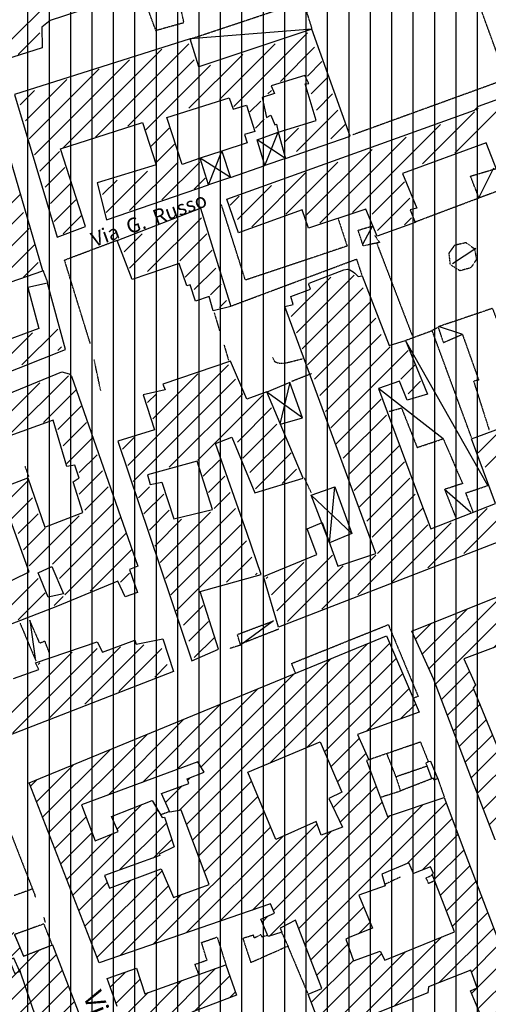
# Model space of a CAD drawing. Extents: x 4572 to 36158, y 4828 to 73859.
# Drawn here: x 15252 to 16210, y 21899 to 23913 of the extents above; entities that cross this region are included whole.
import ezdxf

# ---------------------------------------------------------------- set-up
doc = ezdxf.new("R2010")
doc.units = 0
doc.header["$MEASUREMENT"] = 0
doc.linetypes.add('P_5', pattern=[0.375002, 0.046875, -0.070313, 0.117188, -0.070313, 0.070313])
for name, color, linetype in [('3', 7, 'CONTINUOUS'), ('4', 7, 'CONTINUOUS'), ('8', 7, 'CONTINUOUS'), ('9', 7, 'CONTINUOUS'), ('BASE', 7, 'CONTINUOUS'), ('EDIFICI', 7, 'CONTINUOUS'), ('NOMSTRAD', 7, 'CONTINUOUS'), ('TRATTEG', 7, 'CONTINUOUS')]:
    doc.layers.add(name, color=color, linetype=linetype)
doc.styles.get("Standard").update_dxf_attribs({"font": 'txt.shx'})

msp = doc.modelspace()

# ---------------------------------------------------------------- hatches: boundary and pattern name
at = {"layer": 'EDIFICI'}
h = msp.add_hatch(dxfattribs=at)
h.set_pattern_fill('ANSI31', color=1, scale=250, style=0)
h.paths.add_polyline_path([(16518, 22589.4), (16473.5, 22706.2), (16472.4, 22708.2), (16464, 22730.2), (16455.4, 22749.1), (16449.9, 22753.1), (16441.5, 22756.1), (16433.6, 22758.1), (16422.1, 22757.1), (16412.5, 22751.1), (16406.9, 22747.1), (16404.6, 22743.1), (16403.1, 22735.2), (16406.9, 22721.2), (16377.6, 22709.2), (16382.2, 22698.2), (16314.7, 22674.2), (16317.8, 22667.3), (16292.2, 22657.3), (16346.2, 22520.5), (16353.7, 22506.5), (16383.8, 22517.5), (16384.7, 22522.5), (16424, 22538.4), (16424.5, 22546.4)])
h.paths.add_polyline_path([(16230.9, 22417.6), (16178.4, 22545.4), (16183.1, 22552.4), (16159.5, 22605.3), (16236.2, 22634.3), (16244.9, 22616.3), (16273.3, 22628.3), (16233.2, 22734.2), (16053.2, 22662.3), (16097.3, 22564.4), (16179.2, 22349.7), (16182.7, 22341.7), (16223.9, 22234.9), (16300.4, 22262.9), (16284.9, 22307.8), (16349.3, 22330.8), (16378.6, 22260.9), (16234, 22202.9), (16422.9, 21718.6), (16472.9, 21733.6), (16483.5, 21707.7), (16519.2, 21616.8), (16466.3, 21594.8), (16536.1, 21415.1), (16542, 21399.1), (16577.8, 21304.3), (16659.4, 21334.2), (16652.8, 21352.2), (16658.2, 21354.2), (16654.4, 21362.2), (16747.6, 21397.1), (16740.7, 21411.4), (16770.8, 21422.1), (16750, 21492), (16608.1, 21434.1), (16559.4, 21564.9), (16588.3, 21576.9), (16564.4, 21634.8), (16595.2, 21647.8), (16575.2, 21694.7), (16688.6, 21738.6), (16689.9, 21731.6), (16788.7, 21772.6), (16813.2, 21717.7), (16689.9, 21670.7), (16716.5, 21594.8), (16727.2, 21598.8), (16735.6, 21576.9), (16769.6, 21590.8), (16774, 21576.9), (16780.6, 21573.9), (16827.5, 21593.8), (16831.1, 21597.8), (16899.6, 21622.8), (16901.8, 21618.8), (16923.6, 21626.8), (16926.2, 21633.8), (16902.3, 21695.7), (16892.9, 21700.7), (16876.5, 21741.6), (16875.2, 21750.6), (16884.3, 21753.6), (16836.8, 21867.4), (16828.6, 21864.4), (16825.3, 21873.4), (16777.5, 21853.5), (16750.4, 21924.3), (16641.7, 21882.4), (16618.4, 21938.3), (16582.4, 21925.3), (16633.4, 21796.5), (16545.3, 21762.6), (16521.4, 21814.5), (16463.9, 21788.5), (16434, 21860.4), (16510.7, 21893.4), (16489.7, 21946.3), (16468.8, 21937.3), (16441.6, 21990.3), (16399.8, 21971.3), (16373.3, 22024.2), (16494.9, 22073.1), (16521.7, 22012.2), (16496.5, 22002.2), (16514.3, 21957.3), (16563.8, 21976.3), (16549.9, 22018.2), (16536.6, 22071.1), (16574.3, 22087.1), (16523.6, 22207.9), (16527.6, 22209.9), (16515.3, 22240.9), (16519.8, 22241.9), (16498.8, 22289.8), (16450.9, 22271.8), (16445.8, 22285.8), (16392.2, 22424.6), (16309, 22393.7), (16292.4, 22441.6)])
h.paths.add_polyline_path([(16326.7, 22167), (16435.8, 22203.9), (16458, 22151), (16349.8, 22106.1)], flags=16)
h.paths.add_polyline_path([(16604.6, 22117.1), (16707.3, 22155), (16685.6, 22218.9), (16666.9, 22214.9), (16650.4, 22264.8), (16560.3, 22232.9)], flags=17)
h.paths.add_polyline_path([(16556.7, 22068.1), (16601, 21954.3), (16768.6, 22023.2), (16743.1, 22090.1), (16705, 22076.1), (16687.2, 22116.1), (16674.5, 22116.1)], flags=17)
h = msp.add_hatch(dxfattribs=at)
h.set_pattern_fill('ANSI31', color=1, scale=250, style=0)
h.paths.add_polyline_path([(15271.4, 22351.7), (15414.3, 21983.3), (15764.3, 22104.1), (15772.3, 22085.1), (15744.8, 22073.1), (15759.5, 22037.2), (15787.3, 22046.2), (15784.4, 22054.2), (15815.8, 22071.1), (15869.5, 21931.3), (15841.5, 21919.4), (15898.6, 21768.6), (15821.4, 21737.6), (15827.5, 21724.6), (15691.5, 21675.7), (15688.8, 21687.7), (15604.6, 21655.7), (15592.4, 21682.7), (15765.4, 21753.6), (15758.9, 21768.6), (15795.4, 21778.6), (15784.2, 21807.5), (15754.6, 21798.5), (15741.1, 21833.5), (15724.3, 21828.5), (15713.3, 21863.4), (15623.1, 21830.5), (15618.7, 21846.5), (15586.1, 21834.5), (15575.8, 21862.4), (15599.1, 21869.4), (15596.9, 21875.4), (15606, 21879.4), (15604, 21882.4), (15695.1, 21917.4), (15672.9, 21979.3), (15507.8, 21920.4), (15490.3, 21972.3), (15430.5, 21951.3), (15451.2, 21894.4), (15455.7, 21881.4), (15501.9, 21766.6), (15548.9, 21636.8), (15569.9, 21577.9), (15634.8, 21411.1), (15707.1, 21437.1), (15700.7, 21452), (15751.8, 21470), (15733.5, 21515.9), (15685.5, 21500), (15676.4, 21526.9), (15946, 21630.8), (15956.8, 21606.8), (15896.5, 21584.8), (15906.2, 21558.9), (15786.1, 21509), (15801.9, 21471), (15864.2, 21497), (15888.1, 21437.1), (15938.1, 21453), (15914.2, 21518.9), (15917.5, 21519.9), (15980.1, 21546.9), (15961.3, 21587.8), (16177.6, 21674.7), (16175.9, 21681.7), (16196, 21692.7), (16201.5, 21675.7), (16253.3, 21696.7), (16246.1, 21712.7), (16294.4, 21730.6), (16317.2, 21677.7), (16356.1, 21693.7), (16311.4, 21815.5), (16163.6, 22203.9), (16119.7, 22321.8), (16003.6, 22282.8), (15960.8, 22397.7), (15965.3, 22398.7), (15942.4, 22450.6), (16068.4, 22496.5), (16001.8, 22652.3)])
h.paths.add_polyline_path([(15865.9, 22435.6), (15910.1, 22332.7), (15883.4, 22319.8), (15911.9, 22260.9), (15868.3, 22244.9), (15857.8, 22272.8), (15775.1, 22235.9), (15717.9, 22373.7)], flags=16)
h.paths.add_polyline_path([(15629.1, 22373.7), (15594.4, 22359.7), (15597.7, 22350.7), (15541.7, 22329.8), (15558.9, 22291.8), (15582.1, 22295.8), (15638.8, 22144), (15566.2, 22117.1), (15541.2, 22176), (15435.6, 22136), (15424.9, 22162), (15538.6, 22202.9), (15536.8, 22205.9), (15567.8, 22220.9), (15547.5, 22281.8), (15542.8, 22280.8), (15522.8, 22315.8), (15439.7, 22282.8), (15453, 22251.9), (15406.4, 22232.9), (15378.4, 22306.8), (15616.1, 22394.7)], flags=16)
h.paths.add_polyline_path([(15991.8, 22165), (16047.2, 22188), (16056.6, 22166), (16091.6, 22180), (16097.5, 22166), (16094.9, 22165), (16140.6, 22047.2), (15998.3, 21989.3), (15988.6, 22007.2), (15934.2, 21987.3), (15918.1, 22032.2), (15926.3, 22036.2), (15973.2, 22054.2), (15945.3, 22122.1), (15999.1, 22141)], flags=16)
h.paths.add_polyline_path([(16087.3, 21934.3), (16173.6, 21968.3), (16186.7, 21932.3), (16172.9, 21926.3), (16207.6, 21844.5), (15991, 21760.6), (15967.2, 21824.5), (15956.1, 21820.5), (15934.9, 21862.4), (16086, 21922.4)], flags=16)
h = msp.add_hatch(dxfattribs=at)
h.set_pattern_fill('ANSI31', color=1, scale=250, style=0)
h.paths.add_polyline_path([(15318.6, 22020.2), (15259.5, 21997.2), (15241, 22041.2), (15237.6, 22053.2), (14808.9, 21885.4), (14826.6, 21841.5), (14760, 21818.5), (14829.5, 21555.8), (14950.7, 21575.9), (14972.1, 21579.9), (14973.5, 21594.8), (15159.4, 21636.8), (15143.1, 21703.7), (15243.3, 21738.6), (15244.7, 21733.6), (15335.1, 21767.6), (15351.3, 21773.6), (15387.6, 21670.7), (15342.5, 21655.7), (15340.8, 21658.7), (15176.2, 21598.8), (14961.3, 21546.9), (14950.7, 21575.9), (14829.5, 21555.8), (14864, 21425.1), (14867.8, 21410.1), (14917.1, 21221.4), (15147.6, 21280.3), (15138.9, 21327.2), (15179, 21340.2), (15176.9, 21344.2), (15163.6, 21402.1), (15091, 21385.1), (15082.6, 21418.1), (14965.7, 21388.1), (14952.5, 21432.1), (14942.3, 21462), (15192.4, 21534.9), (15206.7, 21503), (15149.3, 21489), (15159.5, 21447), (15219.7, 21463), (15229.9, 21437.1), (15444.5, 21516.9), (15475.8, 21441.1), (15456.4, 21434.1), (15459.1, 21427.1), (15287.1, 21361.2), (15278.7, 21381.1), (15257, 21371.2), (15287.1, 21274.3), (15249.3, 21261.3), (15135.4, 21216.4), (15148.1, 21175.4), (15170.8, 21181.4), (15173.6, 21170.5), (15168.8, 21168.5), (15190.1, 21101.6), (15198.2, 21104.6), (15214.4, 21050.6), (15140.4, 21030.7), (15099.6, 21173.4), (14976.5, 21140.5), (14977.9, 21138.5), (14963.5, 21133.5), (14991.7, 21017.7), (15001.6, 20981.7), (15038.6, 20857.9), (15040.5, 20851.9), (15053.4, 20841.9), (15164.7, 20874.9), (15175.1, 20886.9), (15153.9, 20956.8), (15233.9, 20977.7), (15241.9, 20949.8), (15582.9, 21054.6), (15571.9, 21090.6), (15598.7, 21098.6), (15619.5, 21047.6), (15522.9, 21009.7), (15563.6, 20898.9), (15665.4, 20930.8), (15694.7, 20858.9), (15637.7, 20840.9), (15622, 20880.9), (15578, 20867.9), (15573.4, 20879.9), (15416.4, 20831), (15433.2, 20779), (15330.8, 20746.1), (15352, 20682.2), (15527.1, 20736.1), (15525, 20751.1), (15565.3, 20764.1), (15546.9, 20809), (15589.1, 20824), (15610.5, 20759.1), (15785.6, 20807)])

# ---------------------------------------------------------------- linework, layer by layer
at = {"layer": '3', "color": 1, "linetype": 'Continuous'}
for points in [[(15849, 23893.5, 0), (15600.5, 23873.5, 0)], [(15795, 23628.9, 0), (15737.2, 23666.8, 0)], [(15752.7, 23614.9, 0), (15780.1, 23682.8, 0)], [(15682.4, 23589.9, 0), (15620.7, 23629.9, 0)], [(15637.9, 23575, 0), (15664.8, 23643.9, 0)], [(16220.2, 23608.9, 0), (16190, 23549, 0)], [(15973.1, 23491.1, 0), (15952.8, 23453.1, 0)], [(16183.9, 23445.1, 0), (16136.2, 23413.2, 0)], [(16155.7, 23269.4, 0), (16108, 23285.4, 0)], [(16208.4, 22959.9, 0), (16040.6, 23256.4, 0)], [(15803.7, 23170.5, 0), (15783.3, 23085.7, 0)], [(15829.8, 23098.7, 0), (15756.8, 23150.6, 0)], [(16117.4, 23055.7, 0), (15985.2, 23158.6, 0)], [(15885.1, 22843, 0), (15896, 22956.9, 0)], [(16173.8, 22904.9, 0), (16120.2, 22951.9, 0)], [(15930.5, 22862, 0), (15847.3, 22939.9, 0)], [(15272.5, 22684.2, 0), (15283.8, 22606.3, 0)], [(15770.9, 22683.2, 0), (15703.4, 22633.3, 0)]]:
    msp.add_polyline3d(points, dxfattribs=at)
at = {"layer": '4', "color": 1, "linetype": 'P_5'}
for points in [[(16246.1, 23793.2, 0), (16133.6, 24101.4, 0), (16345.7, 24172.8, 0)], [(15529.5, 23892.6, 0), (15500, 23972.8, 0)], [(16279.9, 23803.3, 0), (15932.4, 23677.1, 0)], [(16060.1, 23499.4, 0), (16190, 23548.3, 0)], [(15902.1, 23506.8, 0), (15921.1, 23449.6, 0), (15713.2, 23380, 0), (15664.4, 23534, 0)], [(15396.1, 23250.7, 0), (15343.5, 23421.3, 0), (15451, 23461.8, 0)], [(15981, 23456.8, 0), (16053.8, 23267.1, 0)], [(15684.7, 23327.5, 0), (15940.1, 23423.1, 0), (15951.6, 23388.8, 0)], [(15299.2, 23400.2, 0), (15308.7, 23375.4, 0)], [(15649.3, 23313.9, 0), (15660.2, 23276.3, 0)], [(16093.7, 23277.3, 0), (16105.5, 23283, 0)], [(15669.4, 23247.1, 0), (15678.9, 23215.5, 0)], [(15417.5, 23154.4, 0), (15403.9, 23218.3, 0)], [(15808.1, 23173.4, 0), (15848.4, 23189.4, 0)], [(15262.5, 22999.7, 0), (15270.2, 22977.5, 0)], [(15847.8, 22945.2, 0), (15833.9, 22975.5, 0)], [(15703.4, 22633.3, 0), (15681.2, 22626.5, 0)], [(15175.9, 22288.1, 0), (15213.2, 22300.6, 0), (15283.4, 22120.7, 0)], [(15558.1, 22292.9, 0), (15540.7, 22286.3, 0)], [(16029.4, 22158.7, 0), (15998.9, 22144.2, 0)], [(15276.8, 22134.1, 0), (15240.7, 22120.9, 0)], [(15282, 22122.5, 0), (15284, 22118.4, 0)], [(15301, 22077, 0), (15304, 22065.4, 0)]]:
    msp.add_polyline3d(points, dxfattribs=at)
at = {"layer": '8', "color": 4, "linetype": 'Continuous'}
msp.add_polyline3d([(15716.3, 23136.6, 0), (15682.5, 23214.5, 0), (15544.3, 23167.5, 0), (15549.3, 23155.6, 0), (15504.5, 23145.6, 0), (15527.1, 23073.7, 0), (15452.3, 23050.7, 0), (15603.8, 22601.4, 0), (15658.5, 22625.3, 0), (15620.9, 22743.1, 0), (15745.1, 22778.1, 0), (15715.9, 22864, 0), (15651.8, 23045.7, 0), (15685.1, 23058.7, 0), (15732.6, 22944.9, 0), (15831.2, 22974.8, 0), (15756.9, 23151.6, 0), (15716.3, 23136.6, 0)], dxfattribs=at)
at = {"layer": '9', "color": 4, "linetype": 'Continuous'}
for points in [[(15222.9, 23831.6, 0), (15081.1, 24294.9, 0), (15134.8, 24309.9, 0), (15160.3, 24227, 0), (15224.5, 24252, 0), (15211.7, 24301.9, 0), (15199.5, 24299.9, 0), (15170.5, 24408.7, 0), (15312.1, 24456.7, 0), (15375.5, 24268.9, 0), (15395.5, 24203, 0), (15451.3, 24222, 0), (15484, 24117.2, 0), (15510.1, 24035.3, 0), (15483.8, 24027.3, 0), (15502.6, 23973.4, 0), (15314.3, 23911.5, 0), (15297.3, 23897.5, 0), (15297.5, 23855.5, 0), (15222.9, 23831.6, 0)], [(15117.9, 23336.3, 0), (15299.1, 23399.2, 0), (15050.7, 24255, 0)], [(15699.3, 23477.1, 0), (15675.3, 23546, 0), (16181.7, 23727.7, 0), (16189.3, 23735.7, 0), (16308.7, 23778.7, 0), (16377.6, 23599.9, 0), (16302, 23576.9, 0), (16331.6, 23495.1, 0), (16278.4, 23474.1, 0), (16205.2, 23660.8, 0), (16034.2, 23597.9, 0), (16063.8, 23527, 0), (16049.8, 23524, 0), (16060.2, 23498.1, 0), (15982.4, 23470.1, 0), (15959.6, 23525, 0), (15842.4, 23486.1, 0), (15829.5, 23524, 0), (15699.3, 23477.1, 0)], [(15451, 23461.1, 0), (15621.7, 23527, 0), (15683.6, 23326.3, 0), (15647.6, 23317.3, 0), (15638.8, 23346.3, 0), (15610.9, 23337.3, 0), (15600, 23370.3, 0), (15593.4, 23368.3, 0), (15577.5, 23414.2, 0), (15481.7, 23381.2, 0), (15451, 23461.1, 0)], [(15780.5, 22670.3, 0), (15750, 22774.1, 0), (15859.3, 22819, 0), (15839.4, 22871, 0), (15869.8, 22884, 0), (15902.2, 22795.1, 0), (15979.6, 22821, 0), (15793.5, 23326.3, 0), (15810.8, 23330.3, 0), (15805.8, 23346.3, 0), (15846, 23361.3, 0), (15842.9, 23371.3, 0), (15843.5, 23374.2, 0), (15914.5, 23401.2, 0), (15921.7, 23402.2, 0), (15926.6, 23401.2, 0), (15929.9, 23399.2, 0), (15933.1, 23397.2, 0), (15937, 23394.2, 0), (15943.5, 23387.2, 0), (15951.7, 23389.2, 0), (16006.9, 23246.4, 0), (16040.6, 23256.4, 0), (16085.3, 23146.6, 0), (16043.7, 23134.6, 0), (16028.1, 23173.5, 0), (15985.2, 23158.6, 0), (16067.1, 22937.9, 0), (16092.2, 22871, 0), (16224.3, 22922.9, 0), (16175.1, 23055.7, 0), (16232.4, 23076.7, 0)], [(14963.7, 23086.7, 0), (15345.2, 23238.4, 0), (15309, 23374.2, 0), (15268.7, 23365.3, 0), (15290.8, 23281.4, 0), (15209.5, 23251.4, 0)], [(14980.7, 23045.7, 0), (15338.1, 23192.5, 0), (15345.7, 23190.5, 0), (15353.3, 23188.5, 0), (15357.6, 23183.5, 0), (15493.4, 22795.1, 0), (15476.6, 22788.1, 0), (15492.6, 22741.1, 0), (15467.4, 22732.2, 0), (15452.6, 22764.1, 0), (15328.9, 22713.2, 0), (15189.6, 22659.3, 0)], [(16406.8, 22912.9, 0), (15780.5, 22670.3, 0)], [(16223.9, 22234.9, 0), (16182.7, 22341.7, 0), (16179.2, 22349.7, 0), (16097.3, 22564.4, 0), (16053.2, 22662.3, 0), (16233.2, 22734.2, 0)], [(15239, 22565.4, 0), (15291.3, 22583.4, 0), (15284.2, 22597.4, 0), (15410.1, 22640.3, 0), (15421.3, 22619.3, 0), (15487, 22643.3, 0), (15489.1, 22637.3, 0), (15490.1, 22635.3, 0), (15544.3, 22646.3, 0), (15566.2, 22579.4, 0), (15217.1, 22443.6, 0)], [(15898.6, 21768.6, 0), (15841.5, 21919.4, 0), (15869.5, 21931.3, 0), (15815.8, 22071.1, 0), (15784.4, 22054.2, 0), (15787.3, 22046.2, 0), (15759.5, 22037.2, 0), (15744.8, 22073.1, 0), (15772.3, 22085.1, 0), (15764.3, 22104.1, 0), (15414.3, 21983.3, 0), (15271.4, 22351.7, 0), (16001.8, 22652.3, 0), (16068.4, 22496.5, 0), (15942.4, 22450.6, 0), (15965.3, 22398.7, 0), (15960.8, 22397.7, 0), (16003.6, 22282.8, 0), (16119.7, 22321.8, 0), (16163.6, 22203.9, 0), (16311.4, 21815.5, 0)], [(16236.2, 22634.3, 0), (16159.5, 22605.3, 0), (16183.1, 22552.4, 0), (16178.4, 22545.4, 0), (16230.9, 22417.6, 0)], [(15451.2, 21894.4, 0), (15430.5, 21951.3, 0), (15490.3, 21972.3, 0), (15507.8, 21920.4, 0), (15672.9, 21979.3, 0), (15695.1, 21917.4, 0), (15604, 21882.4, 0)]]:
    msp.add_polyline3d(points, dxfattribs=at)
at = {"layer": 'BASE', "color": 1, "linetype": 'P_5'}
for points in [[(15528.7, 23890.6, 0), (15587.6, 23907.1, 0), (15537, 24133.4, 0), (15486.3, 24119.5, 0)], [(15600.5, 23873.5, 0), (15831.5, 23950.4, 0), (15849, 23893.5, 0)], [(16239.3, 23566, 0), (16190.6, 23548, 0), (16173.3, 23592.9, 0), (16224.1, 23607.9, 0)], [(15977.9, 23471.1, 0), (15987.3, 23457.1, 0), (15954, 23450.1, 0), (15943.7, 23482.1, 0), (15973.1, 23491.1, 0)], [(16132, 23412.2, 0), (16129.5, 23435.2, 0), (16141.4, 23452.1, 0), (16163.6, 23457.1, 0), (16181.5, 23444.1, 0), (16185.2, 23422.2, 0), (16173.9, 23405.2, 0), (16151.7, 23399.2, 0), (16132.5, 23411.2, 0)], [(16277.2, 23117.6, 0), (16255.7, 23175.5, 0), (16270.9, 23181.5, 0), (16265.8, 23191.5, 0), (16292.2, 23197.5, 0), (16274.1, 23240.4, 0), (16252.5, 23231.5, 0), (16218.6, 23322.3, 0), (16106.8, 23284.4, 0)], [(16106.8, 23284.4, 0), (16117.6, 23252.4, 0), (16156.5, 23269.4, 0), (16189.9, 23175.5, 0), (16179.4, 23173.5, 0), (16211.2, 23073.7, 0)], [(16175.5, 23057.7, 0), (16095.1, 23276.4, 0), (16040.6, 23256.4, 0)], [(15768.7, 23221.7, 0), (15772.7, 23213.7, 0), (15780.6, 23210.5, 0), (15794.4, 23210.4, 0), (15830.3, 23219.4, 0)], [(16007.1, 23111.6, 0), (16032, 23118.6, 0), (16064.1, 23037.7, 0), (16117.4, 23055.7, 0), (16156.9, 22963.8, 0), (16120.2, 22951.9, 0), (16142.8, 22894.9, 0)], [(16178.7, 22905.9, 0), (16163.6, 22944.9, 0), (16208.4, 22959.9, 0)], [(16178.7, 22905.9, 0), (16163.6, 22944.9, 0), (16208.4, 22959.9, 0)], [(15252.1, 22679.2, 0), (15284.8, 22601.4, 0)], [(15252.1, 22679.2, 0), (15284.8, 22601.4, 0)], [(15312.7, 22617.3, 0), (15303.5, 22641.3, 0), (15293, 22637.3, 0), (15272.5, 22684.2, 0)], [(15781.8, 22666.3, 0), (15702.9, 22635.3, 0), (15696.8, 22655.3, 0), (15770.9, 22683.2, 0)], [(15781.8, 22666.3, 0), (15702.9, 22635.3, 0), (15696.8, 22655.3, 0), (15770.9, 22683.2, 0)], [(15815.7, 22576.1, 0), (15807.7, 22596, 0), (16005.2, 22675.4, 0), (16066.2, 22528.4, 0), (16055.5, 22524.4, 0)], [(15312.7, 22617.3, 0), (15303.5, 22641.3, 0), (15293, 22637.3, 0)], [(15966.3, 22399.7, 0), (16070.7, 22435.6, 0), (16087, 22394.7, 0), (16081.7, 22391.7, 0), (16084.5, 22385.7, 0), (16020.5, 22363.7, 0), (16029.8, 22335.7, 0), (16096.8, 22361.7, 0), (16098.3, 22357.7, 0), (16106.2, 22360.7, 0), (16119.7, 22321.8, 0)], [(16021.7, 22362.7, 0), (16001.9, 22412.6, 0)], [(16030.2, 22334.7, 0), (15989.3, 22321.8, 0)], [(16081.9, 22157, 0), (16094.5, 22163, 0)], [(16081.9, 22157, 0), (16086.9, 22146, 0), (16099.8, 22152, 0)], [(15318.6, 22020.2, 0), (15301.5, 22063.1, 0), (15241, 22041.2, 0), (15259.5, 21997.2, 0), (15318.6, 22020.2, 0)], [(15618, 21960.3, 0), (15610.1, 21980.3, 0), (15634.7, 21989.3, 0), (15623.6, 22025.2, 0), (15655.3, 22036.2, 0), (15673.4, 21979.3, 0)], [(15757.2, 22039.2, 0), (15747.1, 22036.2, 0), (15745, 22041.2, 0), (15731.6, 22034.2, 0), (15729.6, 22040.2, 0), (15708, 22033.2, 0), (15724.1, 21984.3, 0), (15795.9, 22016.2, 0), (15799.9, 22017.2, 0), (15840.2, 21921.4, 0)], [(15801, 22017.2, 0), (15786.9, 22047.2, 0)], [(15253.9, 21966.3, 0), (15242.4, 21961.3, 0), (15230.7, 21990.3, 0)]]:
    msp.add_polyline3d(points, dxfattribs=at)
at = {"layer": 'BASE', "color": 1, "linetype": 'Continuous'}
for points in [[(15784.8, 23085.7, 0), (15829.8, 23098.7, 0), (15803.7, 23170.5, 0), (15756.8, 23150.6, 0)], [(15885.1, 22843, 0), (15847.3, 22939.9, 0), (15896, 22956.9, 0), (15930.5, 22862, 0), (15885.1, 22843, 0)]]:
    msp.add_polyline3d(points, dxfattribs=at)
at = {"layer": 'EDIFICI'}
for p, q in [((15968.8, 15855.3), (15968.8, 25327.9)), ((15925, 15836.2), (15925, 25305.2)), ((15881.2, 15817.1), (15881.2, 25282.5)), ((15837.5, 15798), (15837.5, 25259.8)), ((16012.5, 15874.5), (16012.5, 25265.8)), ((15793.8, 15779.1), (15793.8, 25237.2)), ((15750, 16039.2), (15750, 25214.5)), ((15706.2, 16402.6), (15706.2, 25191.8)), ((15662.5, 16765.9), (15662.5, 25169.1)), ((15618.8, 16942), (15618.8, 25146.4)), ((15575, 17070), (15575, 25123.8)), ((16056.2, 15893.6), (16056.2, 25125.4)), ((15531.2, 17198.1), (15531.2, 25101.1)), ((15487.5, 17326.2), (15487.5, 25078.4)), ((15443.8, 17454.3), (15443.8, 25055.7)), ((15400, 17582.4), (15400, 25033)), ((15356.2, 17710.4), (15356.2, 25010.4)), ((15312.5, 17838.5), (15312.5, 24987.7)), ((16100, 15912.7), (16100, 24985)), ((15268.8, 17966.6), (15268.8, 24965)), ((16143.8, 15931.8), (16143.8, 24844.6)), ((16187.5, 15951), (16187.5, 24704.1))]:
    msp.add_line(p, q, dxfattribs=at)
at = {"layer": 'EDIFICI', "color": 4, "linetype": 'Continuous'}
for points in [[(15795, 23628.9, 0), (15927.1, 23674.8, 0), (15849, 23893.5, 0), (15617.8, 23816.6, 0), (15600.5, 23873.5, 0), (15241, 23759.7, 0), (15328.6, 23468.1, 0), (15386.6, 23490.1, 0), (15335.6, 23648.8, 0), (15502.9, 23702.8, 0), (15530.8, 23615.9, 0), (15410.3, 23578.9, 0), (15429.6, 23503.1, 0), (15637.9, 23575, 0), (15620.7, 23629.9, 0), (15583.8, 23616.9, 0), (15552.6, 23712.7, 0), (15679.8, 23752.7, 0), (15688.2, 23729.7, 0), (15715.5, 23737.7, 0), (15732.2, 23683.8, 0), (15711, 23677.8, 0), (15716.5, 23660.8, 0), (15664.8, 23643.9, 0), (15682.4, 23589.9, 0), (15752.7, 23614.9, 0), (15737.2, 23666.8, 0), (15780.1, 23682.8, 0), (15795, 23628.9, 0)], [(15857.5, 23706.8, 0), (15835.2, 23781.6, 0), (15842.8, 23782.6, 0), (15834.6, 23798.6, 0), (15765.5, 23777.7, 0), (15772.5, 23761.7, 0), (15747.1, 23753.7, 0), (15756.4, 23712.7, 0), (15764.9, 23717.7, 0), (15773.2, 23697.8, 0), (15776.7, 23698.8, 0), (15780.1, 23682.8, 0), (15857.5, 23706.8, 0)], [(15664.8, 23643.9, 0), (15620.7, 23629.9, 0)], [(15795, 23628.9, 0), (15752.7, 23614.9, 0)], [(15682.4, 23589.9, 0), (15637.9, 23575, 0)], [(15174.7, 22736.2, 0), (15271.3, 22783.1, 0), (15209.2, 22952.9, 0), (15268.8, 22975.8, 0), (15303.3, 22875, 0), (15380.8, 22904.9, 0), (15361.1, 22967.8, 0), (15369.1, 22972.8, 0), (15373.6, 22974.8, 0), (15364.8, 23001.8, 0), (15348, 22998.8, 0), (15320.6, 23093.7, 0), (15152.2, 23032.7, 0), (15184, 22962.8, 0), (15147.8, 22949.9, 0), (15190.4, 22848, 0), (15135.4, 22830, 0), (15174.7, 22736.2, 0)], [(15645.6, 22910.9, 0), (15614.9, 23009.8, 0), (15513.4, 22981.8, 0), (15518.6, 22961.9, 0), (15542.2, 22966.8, 0), (15567.2, 22892, 0), (15645.6, 22910.9, 0)], [(15341.3, 22738.2, 0), (15310.1, 22731.2, 0), (15289.6, 22781.1, 0), (15317.7, 22794.1, 0), (15341.3, 22738.2, 0)], [(15775.1, 22235.9, 0), (15717.9, 22373.7, 0), (15865.9, 22435.6, 0), (15910.1, 22332.7, 0), (15883.4, 22319.8, 0), (15911.9, 22260.9, 0), (15868.3, 22244.9, 0), (15857.8, 22272.8, 0), (15775.1, 22235.9, 0)], [(15435.6, 22136, 0), (15541.2, 22176, 0), (15566.2, 22117.1, 0), (15638.8, 22144, 0), (15582.1, 22295.8, 0), (15558.9, 22291.8, 0), (15541.7, 22329.8, 0), (15597.7, 22350.7, 0), (15594.4, 22359.7, 0), (15629.1, 22373.7, 0), (15616.1, 22394.7, 0), (15378.4, 22306.8, 0), (15406.4, 22232.9, 0), (15453, 22251.9, 0), (15439.7, 22282.8, 0), (15522.8, 22315.8, 0), (15542.8, 22280.8, 0), (15547.5, 22281.8, 0), (15567.8, 22220.9, 0), (15536.8, 22205.9, 0), (15538.6, 22202.9, 0), (15424.9, 22162, 0), (15435.6, 22136, 0)], [(16094.4, 22360.7, 0), (16084.5, 22385.7, 0)], [(16106.2, 22360.7, 0), (16091.9, 22395.7, 0), (16087, 22394.7, 0)], [(15926.3, 22036.2, 0), (15918.1, 22032.2, 0), (15934.2, 21987.3, 0), (15988.6, 22007.2, 0), (15998.3, 21989.3, 0), (16140.6, 22047.2, 0), (16094.9, 22165, 0), (16097.5, 22166, 0), (16091.6, 22180, 0), (16056.6, 22166, 0), (16047.2, 22188, 0), (15991.8, 22165, 0), (15999.1, 22141, 0), (15945.3, 22122.1, 0), (15973.2, 22054.2, 0), (15926.3, 22036.2, 0)], [(15241, 22041.2, 0), (15259.5, 21997.2, 0), (15318.6, 22020.2, 0), (15785.6, 20807, 0)], [(15236.1, 21868.4, 0), (15250.9, 21821.5, 0), (15296.7, 21838.5, 0), (15253.1, 21966.3, 0), (15251.3, 21967.3, 0), (15240.2, 21993.2, 0), (15194.7, 21976.3, 0), (15206, 21942.3, 0), (15167.5, 21929.3, 0), (15157.4, 21961.3, 0), (15131.1, 21952.3, 0), (15139.6, 21921.4, 0), (15133.8, 21919.4, 0), (15163.1, 21846.5, 0), (15236.1, 21868.4, 0)], [(16207.6, 21844.5, 0), (16172.9, 21926.3, 0), (16186.7, 21932.3, 0), (16173.6, 21968.3, 0), (16087.3, 21934.3, 0), (16086, 21922.4, 0), (15934.9, 21862.4, 0), (15956.1, 21820.5, 0), (15967.2, 21824.5, 0), (15991, 21760.6, 0), (16207.6, 21844.5, 0)]]:
    msp.add_polyline3d(points, dxfattribs=at)
at = {"layer": 'TRATTEG', "color": 1, "linetype": 'Continuous'}
for p, q in [((15219.5, 23856.3), (15480.2, 24117)), ((15292.9, 23885.7), (15248.9, 23841.7)), ((15839.9, 23885.7), (15689.4, 23735.2)), ((15542.6, 23852.7), (15340.6, 23650.8)), ((15406.7, 23672.8), (15597.6, 23863.7)), ((15660, 23749.9), (15773.8, 23863.7)), ((15784.9, 23786.6), (15854.6, 23856.3)), ((15281.9, 23636.1), (15476.5, 23830.7)), ((15608.6, 23830.7), (15472.8, 23694.8)), ((15707.8, 23841.7), (15597.6, 23731.5)), ((15414.1, 23812.3), (15270.9, 23669.1)), ((15509.5, 23687.5), (15641.7, 23819.6)), ((15869.3, 23827), (15839.9, 23797.6)), ((15263.6, 23705.8), (15348, 23790.3)), ((15847.3, 23760.9), (15880.3, 23793.9)), ((15281.9, 23768.2), (15252.5, 23738.9)), ((15759.2, 23760.9), (15766.5, 23768.2)), ((15891.3, 23760.9), (15858.3, 23727.9)), ((16140.9, 23639.8), (16258.4, 23757.2)), ((15722.4, 23724.2), (15744.5, 23746.2)), ((15817.9, 23643.4), (15902.3, 23727.9)), ((16188.7, 23731.5), (16185, 23727.9)), ((15751.8, 23709.5), (15733.5, 23691.2)), ((16181.3, 23724.2), (16074.9, 23617.7)), ((15557.2, 23691.2), (15520.5, 23654.4)), ((15821.6, 23691.2), (15792.2, 23661.8)), ((15917, 23698.5), (15887.6, 23669.1)), ((15931.7, 23518.6), (16111.6, 23698.5)), ((16041.8, 23672.8), (15865.6, 23496.6)), ((15531.5, 23621.4), (15568.3, 23658.1)), ((15836.2, 23511.3), (15972.1, 23647.1)), ((15292.9, 23603), (15333.3, 23643.4)), ((15344.3, 23610.4), (15303.9, 23570)), ((15575.6, 23621.4), (15476.5, 23522.3)), ((15542.6, 23544.3), (15619.7, 23621.4)), ((15902.3, 23621.4), (15795.9, 23514.9)), ((15428.8, 23518.6), (15513.2, 23603)), ((15630.7, 23588.4), (15608.6, 23566.3)), ((15726.1, 23489.2), (15836.2, 23599.4)), ((15315, 23537), (15355.3, 23577.3)), ((15450.8, 23584.7), (15421.4, 23555.3)), ((15766.5, 23573.7), (15696.7, 23503.9)), ((15972.1, 23514.9), (16038.2, 23581)), ((15252.5, 23555.3), (15050.6, 23353.4)), ((15682.1, 23533.3), (15700.4, 23551.6)), ((16049.2, 23548), (15983.1, 23481.9)), ((15366.3, 23544.3), (15322.3, 23500.3)), ((15065.3, 23324), (15259.9, 23518.6)), ((15340.6, 23474.6), (15377.4, 23511.3)), ((15623.3, 23507.6), (15513.2, 23397.5)), ((16038.2, 23492.9), (16052.8, 23507.6)), ((15127.7, 23342.4), (15270.9, 23485.6)), ((15476.5, 23404.8), (15575.6, 23503.9)), ((15502.2, 23474.6), (15465.5, 23437.8)), ((15579.3, 23419.5), (15634.3, 23474.6)), ((15281.9, 23452.5), (15193.8, 23364.4)), ((15645.3, 23441.5), (15590.3, 23386.4)), ((15259.9, 23386.4), (15289.3, 23415.8)), ((15608.6, 23360.8), (15652.7, 23404.8)), ((15887.6, 23386.4), (15806.9, 23305.7)), ((15817.9, 23272.6), (15935.4, 23390.1)), ((15663.7, 23371.8), (15641.7, 23349.7)), ((15953.7, 23364.4), (15828.9, 23239.6)), ((15660, 23324), (15674.7, 23338.7)), ((15839.9, 23206.6), (15968.4, 23335.1)), ((15979.4, 23302), (15854.6, 23177.2)), ((15182.8, 23177.2), (15278.2, 23272.6)), ((15329.6, 23280), (15256.2, 23206.6)), ((15865.6, 23144.2), (15990.4, 23269)), ((15329.6, 23235.9), (15337, 23243.3)), ((16008.8, 23243.3), (15876.6, 23111.1)), ((15887.6, 23078.1), (16045.5, 23235.9)), ((16159.3, 22821.1), (16570.5, 23232.3)), ((15472.8, 23001), (15678.4, 23206.6)), ((16060.2, 23206.6), (16030.8, 23177.2)), ((15230.5, 23063.4), (15351.7, 23184.5)), ((15616, 23188.2), (15524.2, 23096.4)), ((15292.9, 23169.9), (15164.4, 23041.4)), ((15693.1, 23177.2), (15483.8, 22967.9)), ((16045.5, 23147.8), (16071.2, 23173.5)), ((15366.3, 23155.2), (15300.3, 23089.1)), ((15513.2, 23129.5), (15531.5, 23147.8)), ((15557.2, 22997.3), (15707.8, 23147.8)), ((15748.1, 23144.2), (15616, 23012)), ((15990.4, 23136.8), (15898.7, 23045)), ((15329.6, 23074.4), (15377.4, 23122.1)), ((15696.7, 23048.7), (15766.5, 23118.5)), ((15913.3, 23015.7), (16001.4, 23103.8)), ((16273.1, 23111.1), (16188.7, 23026.7)), ((15388.4, 23089.1), (15340.6, 23041.4)), ((15777.5, 23085.4), (15707.8, 23015.7)), ((16203.4, 22997.3), (16295.1, 23089.1)), ((16012.5, 23070.7), (15924.4, 22982.6)), ((15348, 23004.7), (15399.4, 23056.1)), ((15487.5, 23059.7), (15461.8, 23034)), ((15722.4, 22986.3), (15792.2, 23056.1)), ((15410.4, 23023), (15373.7, 22986.3)), ((15806.9, 23026.7), (15733.5, 22953.3)), ((15935.4, 22949.6), (16027.1, 23041.4)), ((15660, 23012), (15627, 22979)), ((16038.2, 23008.3), (15946.4, 22916.5)), ((15373.7, 22942.2), (15421.4, 22990)), ((15788.5, 22964.3), (15817.9, 22993.6)), ((15267.2, 22967.9), (15223.2, 22923.9)), ((15638, 22945.9), (15671, 22979)), ((15961.1, 22887.2), (16049.2, 22975.3)), ((15432.4, 22956.9), (15384.7, 22909.2)), ((15494.8, 22934.9), (15516.9, 22956.9)), ((15546.2, 22942.2), (15505.8, 22901.9)), ((15682.1, 22945.9), (15649, 22912.9)), ((16060.2, 22942.2), (15972.1, 22854.1)), ((15234.2, 22890.9), (15278.2, 22934.9)), ((15318.6, 22799), (15443.4, 22923.9)), ((15289.3, 22901.9), (15248.9, 22861.5)), ((15516.9, 22868.8), (15557.2, 22909.2)), ((15538.9, 22802.7), (15641.7, 22905.5)), ((15549.9, 22769.7), (15693.1, 22912.9)), ((15983.1, 22821.1), (16074.9, 22912.9)), ((16207, 22912.9), (16085.9, 22791.7)), ((15373.7, 22898.2), (15270.9, 22795.4)), ((15458.1, 22894.5), (15333.3, 22769.7)), ((15582.9, 22890.9), (15527.9, 22835.8)), ((16012.5, 22762.3), (16133.6, 22883.5)), ((15259.9, 22828.4), (15303.9, 22872.5)), ((15344.3, 22736.6), (15469.1, 22861.5)), ((15704.1, 22879.8), (15560.9, 22736.6)), ((16085.9, 22879.8), (15942.7, 22736.6)), ((15571.9, 22703.6), (15715.1, 22846.8)), ((15480.2, 22828.4), (15395.7, 22744)), ((15726.1, 22813.7), (15674.7, 22762.3)), ((15832.6, 22802.7), (15766.5, 22736.6)), ((15777.5, 22703.6), (15891.3, 22817.4)), ((15869.3, 22707.3), (15979.4, 22817.4)), ((15458.1, 22762.3), (15476.5, 22780.7)), ((15733.5, 22777), (15737.1, 22780.7)), ((15913.3, 22795.4), (15799.5, 22681.6)), ((15289.3, 22769.7), (15146.1, 22626.5)), ((15755.5, 22769.7), (15759.2, 22773.4)), ((15303.9, 22740.3), (15248.9, 22685.2)), ((15322.3, 22714.6), (15340.6, 22733)), ((15627, 22714.6), (15586.6, 22674.2)), ((15597.6, 22641.2), (15638, 22681.6)), ((15649, 22648.5), (15608.6, 22608.2)), ((15208.5, 22468.7), (15359, 22619.2)), ((15410.4, 22626.5), (15237.9, 22454)), ((15311.3, 22483.3), (15458.1, 22630.2)), ((15505.8, 22633.9), (15384.7, 22512.7)), ((15454.5, 22538.4), (15542.6, 22626.5)), ((15292.9, 22597.1), (15289.3, 22593.5)), ((15553.6, 22593.5), (15527.9, 22567.8))]:
    msp.add_line(p, q, dxfattribs=at)

# ---------------------------------------------------------------- texts
at = {"layer": 'NOMSTRAD', "color": 3, "linetype": 'Continuous'}
for s, height, rotation, p in [('Via  G.  Russo', 30, 20, (15404.5, 23447.5)), ('Via  Risorgimento', 40.005, 292, (15380.6, 21916.1))]:
    msp.add_text(s, height=height, rotation=rotation, dxfattribs=at).set_placement(p)

doc.saveas('drawing.dxf')
